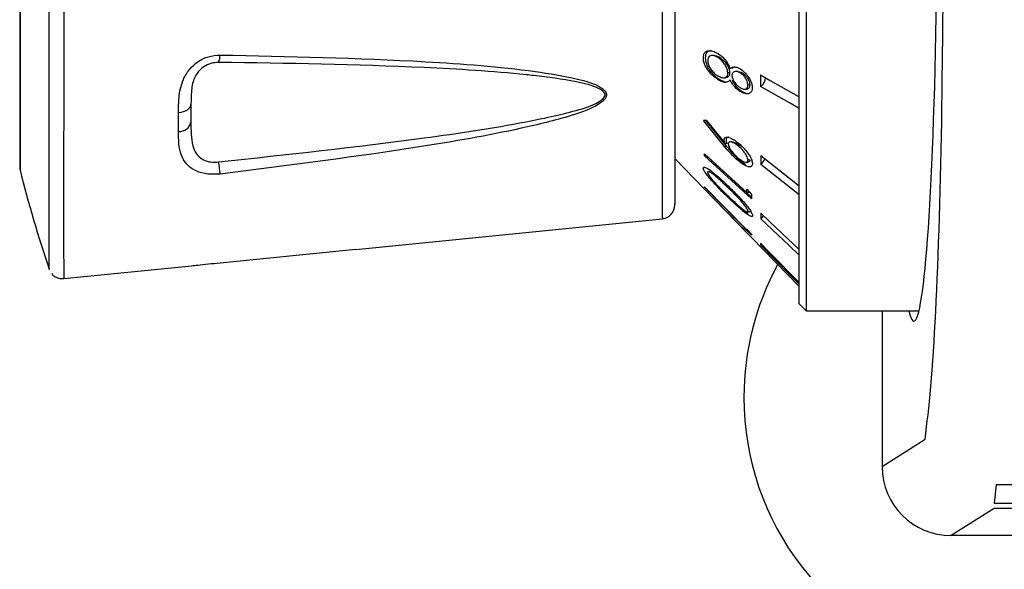
# Model space of a CAD drawing. Extents: x -1391 to 300, y -5973 to -2222.
# Drawn here: x -767 to -696, y -2551 to -2512 of the extents above; entities that cross this region are included whole.
import ezdxf

# ---------------------------------------------------------------- set-up
doc = ezdxf.new("R2010")
doc.units = 0
doc.header["$LTSCALE"] = 5
doc.layers.add('JISSEN', color=7, linetype='CONTINUOUS')

msp = doc.modelspace()

# ---------------------------------------------------------------- linework, layer by layer
at = {"layer": 'JISSEN'}
for p, q in [((-710.357, -2532.133), (-710.357, -2475.929)), ((-709.857, -2475.929), (-709.857, -2532.633)), ((-766.75, -2479.559), (-766.75, -2522.207)), ((-766.721, -2479.602), (-766.721, -2522.448)), ((-699.991, -2514.687), (-699.832, -2498.415)), ((-719.357, -2513.401), (-719.339, -2513.4)), ((-716.523, -2514.174), (-716.662, -2514.174)), ((-716.126, -2514.305), (-716.266, -2514.305)), ((-716.77, -2515.315), (-716.909, -2515.315)), ((-715.862, -2515.786), (-715.721, -2515.786)), ((-715.387, -2515.442), (-715.526, -2515.442)), ((-714.786, -2515.339), (-714.923, -2515.339)), ((-714.485, -2515.437), (-714.625, -2515.437)), ((-713.146, -2515.578), (-713.145, -2516.408)), ((-716.071, -2515.944), (-716.21, -2515.944)), ((-716.071, -2515.944), (-715.665, -2516.101)), ((-714.322, -2516.607), (-714.176, -2516.607)), ((-713.938, -2516.306), (-714.078, -2516.306)), ((-754.357, -2517.686), (-754.357, -2519.009)), ((-755.257, -2519.664), (-755.257, -2518.293)), ((-717.283, -2518.87), (-717.097, -2518.844)), ((-715.752, -2520.757), (-717.283, -2518.87)), ((-717.143, -2518.87), (-717.283, -2518.87)), ((-717.083, -2518.862), (-717.143, -2518.87)), ((-717.143, -2518.87), (-715.612, -2520.757)), ((-717.097, -2518.844), (-715.724, -2520.542)), ((-715.612, -2520.757), (-715.752, -2520.757)), ((-715.585, -2520.542), (-715.724, -2520.542)), ((-715.199, -2520.423), (-715.341, -2520.423)), ((-714.628, -2520.714), (-714.767, -2520.714)), ((-717.201, -2521.44), (-717.202, -2521.282)), ((-717.202, -2521.282), (-714.144, -2524.08)), ((-713.812, -2524.541), (-717.201, -2521.44)), ((-717.061, -2521.44), (-717.201, -2521.44)), ((-717.062, -2521.411), (-717.061, -2521.44)), ((-717.061, -2521.44), (-713.81, -2524.414)), ((-713.142, -2521.407), (-713.141, -2522.047)), ((-719.357, -2521.636), (-717.209, -2523.843)), ((-714.612, -2521.804), (-714.253, -2522.041)), ((-714.208, -2521.885), (-714.071, -2521.885)), ((-713.929, -2521.735), (-714.069, -2521.735)), ((-716.801, -2522.579), (-716.939, -2522.579)), ((-717.209, -2523.704), (-717.211, -2523.662)), ((-717.211, -2523.662), (-714.147, -2526.789)), ((-713.814, -2527.17), (-717.209, -2523.704)), ((-717.17, -2523.704), (-717.209, -2523.704)), ((-717.209, -2523.843), (-717.209, -2523.842)), ((-717.209, -2523.842), (-714.169, -2526.967)), ((-713.838, -2527.308), (-717.208, -2523.844)), ((-717.208, -2523.844), (-717.208, -2523.844)), ((-714.144, -2524.08), (-714.136, -2523.831)), ((-714.004, -2524.08), (-714.144, -2524.08)), ((-714.136, -2523.831), (-713.809, -2524.229)), ((-713.809, -2524.229), (-713.812, -2524.541)), ((-714.343, -2525.357), (-714.064, -2525.59)), ((-714.097, -2525.487), (-713.955, -2525.487)), ((-713.143, -2525.577), (-713.143, -2525.975)), ((-742.432, -2528.194), (-720.248, -2525.975)), ((-714.169, -2526.967), (-714.162, -2526.965)), ((-714.16, -2526.967), (-714.169, -2526.967)), ((-714.162, -2526.965), (-713.836, -2527.305)), ((-714.147, -2526.789), (-714.139, -2526.723)), ((-714.08, -2526.789), (-714.147, -2526.789)), ((-714.139, -2526.723), (-713.811, -2527.087)), ((-713.811, -2527.087), (-713.814, -2527.17)), ((-713.838, -2527.308), (-710.357, -2530.887)), ((-713.836, -2527.305), (-713.837, -2527.307)), ((-713.146, -2527.749), (-713.146, -2527.872)), ((-713.085, -2527.811), (-713.146, -2527.872)), ((-752.257, -2529.16), (-742.433, -2528.186)), ((-763.566, -2530.308), (-754.322, -2529.383)), ((-710.357, -2532.133), (-709.857, -2532.633)), ((-709.857, -2532.633), (-701.687, -2532.633)), ((-704.357, -2532.633), (-704.357, -2543.889)), ((-701.255, -2541.916), (-701.089, -2540.593)), ((-704.357, -2543.889), (-701.255, -2541.916)), ((-696.096, -2545.209), (-696.262, -2546.532)), ((-605.582, -2545.209), (-696.096, -2545.209)), ((-696.262, -2546.532), (-605.183, -2546.532)), ((-696.262, -2546.914), (-699.359, -2548.883)), ((-605.068, -2546.914), (-696.262, -2546.914)), ((-677.357, -2548.883), (-699.359, -2548.883))]:
    msp.add_line(p, q, dxfattribs=at)
at = {"layer": 'JISSEN', "flags": 128}
for points in [[(-720.257, -2525.883), (-720.257, -2525.948), (-720.257, -2525.398), (-720.257, -2524.112), (-720.257, -2522.221), (-720.257, -2519.668), (-720.257, -2516.665), (-720.257, -2513.122), (-720.257, -2509.33), (-720.257, -2505.184), (-720.257, -2501.039), (-720.257, -2496.771), (-720.257, -2492.708), (-720.257, -2488.765), (-720.257, -2485.315), (-720.257, -2482.208), (-720.257, -2479.677), (-720.257, -2477.692), (-720.257, -2476.123), (-720.257, -2476.123)], [(-713.146, -2515.578), (-712.448, -2515.977), (-710.357, -2517.174), (-710.357, -2517.174)], [(-710.357, -2518.004), (-711.054, -2517.605), (-713.145, -2516.408)], [(-755.257, -2518.293), (-755.077, -2518.271), (-754.906, -2518.23), (-754.75, -2518.171), (-754.615, -2518.095), (-754.505, -2518.005), (-754.424, -2517.905), (-754.374, -2517.797), (-754.357, -2517.686)], [(-713.142, -2521.407), (-712.444, -2521.958), (-710.357, -2523.606), (-710.357, -2523.606)], [(-710.357, -2524.246), (-711.054, -2523.695), (-713.141, -2522.047)], [(-713.143, -2525.577), (-712.446, -2526.235), (-710.357, -2528.205)], [(-712.944, -2525.762), (-713.007, -2525.838), (-713.143, -2525.975)], [(-710.357, -2528.603), (-711.054, -2527.946), (-713.143, -2525.975)], [(-713.146, -2527.749), (-712.449, -2528.46), (-710.358, -2530.594)], [(-710.357, -2530.717), (-711.055, -2530.006), (-713.146, -2527.872)]]:
    msp.add_lwpolyline(points, dxfattribs=at)
at = {"layer": 'JISSEN'}
for centre, radius, start, end in [((-753.518, -2514.181), 1.261, 337.01911, 1.69894), ((-713.515, -2515.782), 0.726, 300.57417, 0.50701), ((-724.403, -2515.455), 1.573, 269.9954, 273.6225), ((-755.181, -2518.822), 0.845, 264.81209, 347.21536), ((-765.75, -2522.207), 1, 180, 193.93846), ((-807.564, -2528.554), 55.611, 5.99143, 6.9042), ((-713.768, -2521.24), 1.022, 307.83042, 336.38931), ((-679.832, -2500.883), 89.525, 193.93846, 198.7209), ((-720.357, -2524.981), 1, 276.95196, 0.01276), ((-694.357, -2538.883), 20, 151.41109, 180), ((-694.357, -2538.883), 20, 180, 330.20972)]:
    msp.add_arc(centre, radius, start, end, dxfattribs=at)
for centre, major_axis, ratio, start_param, end_param in [((-702.051, -2500.883), (0, 32.5), 0.052408, 2.926343, 5.587797), ((-701.794, -2508.286), (0, 35), 0.052408, 3.536384, 4.528446), ((-699.35, -2543.88), (-4.227, -2.689), 0.998077, 5.717559, 7.286612)]:
    msp.add_ellipse(centre, major_axis=major_axis, ratio=ratio, start_param=start_param, end_param=end_param, dxfattribs=at)
for points, knots in [([(-763.569, -2471.848), (-763.569, -2472.046), (-763.568, -2472.556), (-763.567, -2474.078), (-763.567, -2475.726), (-763.569, -2477.62), (-763.57, -2479.753), (-763.571, -2483.507), (-763.57, -2487.773), (-763.568, -2492.369), (-763.567, -2497.271), (-763.568, -2502.236), (-763.569, -2507.187), (-763.567, -2511.919), (-763.567, -2516.397), (-763.569, -2520.394), (-763.571, -2523.86), (-763.571, -2526.635), (-763.569, -2528.734), (-763.567, -2529.931), (-763.567, -2530.433), (-763.568, -2530.299), (-763.568, -2530.295)], [0, 0, 0, 0, 0.035369, 0.091166, 0.148598, 0.149126, 0.205158, 0.262817, 0.318334, 0.375426, 0.431575, 0.489394, 0.544961, 0.602098, 0.658299, 0.716173, 0.771947, 0.829314, 0.885068, 0.942433, 0.99817, 1, 1, 1, 1]), ([(-764.615, -2529.616), (-764.615, -2529.621), (-764.614, -2529.756), (-764.613, -2529.28), (-764.615, -2528.099), (-764.617, -2526.07), (-764.618, -2523.344), (-764.616, -2519.983), (-764.614, -2516.059), (-764.614, -2511.71), (-764.615, -2507.064), (-764.615, -2502.251), (-764.613, -2497.379), (-764.614, -2492.608), (-764.617, -2488.097), (-764.618, -2483.94), (-764.617, -2480.26), (-764.614, -2477.125), (-764.613, -2474.747), (-764.615, -2473.499), (-764.615, -2473.154), (-764.615, -2473.152)], [0, 0, 0, 0, 0.002167, 0.060706, 0.119259, 0.177816, 0.236396, 0.294976, 0.354019, 0.413058, 0.471409, 0.529765, 0.588748, 0.647731, 0.706029, 0.76433, 0.823191, 0.882049, 0.940922, 0.999796, 1, 1, 1, 1]), ([(-719.357, -2477.104), (-719.357, -2477.52), (-719.357, -2478.237), (-719.357, -2480.385), (-719.357, -2482.825), (-719.357, -2485.804), (-719.357, -2489.172), (-719.357, -2492.919), (-719.357, -2496.867), (-719.357, -2500.956), (-719.357, -2504.996), (-719.357, -2508.959), (-719.357, -2512.658), (-719.357, -2516.05), (-719.357, -2518.983), (-719.357, -2521.427), (-719.357, -2523.298), (-719.357, -2524.48), (-719.357, -2525.052), (-719.357, -2524.918), (-719.357, -2524.889)], [0, 0, 0, 0, 0.07709, 0.133213, 0.191003, 0.246542, 0.303654, 0.359838, 0.417673, 0.473425, 0.530801, 0.586615, 0.644048, 0.69979, 0.75715, 0.812933, 0.870308, 0.926481, 0.984323, 1, 1, 1, 1]), ([(-755.257, -2518.293), (-755.256, -2517.942), (-755.252, -2517.17), (-755.043, -2516.087), (-754.519, -2515.189), (-753.89, -2514.604), (-753.111, -2514.21), (-752.541, -2514.166), (-752.257, -2514.144)], [0, 0, 0, 0, 0.205788, 0.45207, 0.598664, 0.734081, 0.867462, 1, 1, 1, 1]), ([(-752.257, -2514.144), (-747.298, -2514.247), (-739.668, -2514.405), (-731.005, -2515.051), (-726.804, -2515.747), (-725.047, -2516.227), (-724.433, -2516.69), (-724.316, -2516.891), (-724.307, -2516.987), (-724.303, -2517.025)], [0, 0, 0, 0, 0.516715, 0.794966, 0.904942, 0.970496, 0.987174, 0.994916, 1, 1, 1, 1]), ([(-717.292, -2514.354), (-717.285, -2514.257), (-717.272, -2514.078), (-717.152, -2513.906), (-716.935, -2513.817), (-716.623, -2513.835), (-716.363, -2513.967), (-716.241, -2514.03)], [0, 0, 0, 0, 0.177087, 0.324763, 0.4721, 0.750436, 1, 1, 1, 1]), ([(-716.909, -2515.315), (-716.998, -2515.19), (-717.15, -2514.975), (-717.274, -2514.627), (-717.286, -2514.444), (-717.292, -2514.354)], [0, 0, 0, 0, 0.411412, 0.709084, 1, 1, 1, 1]), ([(-716.696, -2513.848), (-716.758, -2513.845), (-716.89, -2513.839), (-717.046, -2513.938), (-717.14, -2514.12), (-717.148, -2514.28), (-717.152, -2514.354)], [0, 0, 0, 0, 0.235767, 0.501937, 0.768982, 1, 1, 1, 1]), ([(-717.152, -2514.354), (-717.149, -2514.426), (-717.141, -2514.588), (-717.052, -2514.869), (-716.915, -2515.123), (-716.81, -2515.262), (-716.77, -2515.315)], [0, 0, 0, 0, 0.231776, 0.52481, 0.818583, 1, 1, 1, 1]), ([(-716.266, -2514.305), (-716.38, -2514.25), (-716.565, -2514.161), (-716.781, -2514.177), (-716.91, -2514.268), (-716.968, -2514.405), (-716.972, -2514.512), (-716.973, -2514.551)], [0, 0, 0, 0, 0.336923, 0.544306, 0.720026, 0.896609, 1, 1, 1, 1]), ([(-716.523, -2514.185), (-716.466, -2514.186), (-716.341, -2514.188), (-716.202, -2514.264), (-716.126, -2514.305)], [0, 0, 0, 0, 0.454564, 1, 1, 1, 1]), ([(-715.526, -2515.442), (-715.532, -2515.372), (-715.542, -2515.232), (-715.644, -2514.977), (-715.805, -2514.721), (-716.021, -2514.473), (-716.183, -2514.362), (-716.266, -2514.305)], [0, 0, 0, 0, 0.163433, 0.328185, 0.539251, 0.763417, 1, 1, 1, 1]), ([(-716.241, -2514.03), (-716.081, -2514.144), (-715.815, -2514.336), (-715.519, -2514.759), (-715.405, -2515.011), (-715.353, -2515.126)], [0, 0, 0, 0, 0.448767, 0.749689, 1, 1, 1, 1]), ([(-716.126, -2514.305), (-716.008, -2514.391), (-715.804, -2514.539), (-715.579, -2514.847), (-715.443, -2515.112), (-715.391, -2515.31), (-715.388, -2515.412), (-715.387, -2515.442)], [0, 0, 0, 0, 0.337295, 0.579432, 0.752396, 0.926898, 1, 1, 1, 1]), ([(-752.357, -2514.674), (-752.546, -2514.688), (-752.926, -2514.716), (-753.452, -2514.977), (-753.875, -2515.37), (-754.232, -2516.002), (-754.355, -2516.784), (-754.356, -2517.391), (-754.357, -2517.686)], [0, 0, 0, 0, 0.115508, 0.232093, 0.353651, 0.492891, 0.754011, 1, 1, 1, 1]), ([(-724.403, -2517.028), (-724.407, -2516.996), (-724.416, -2516.915), (-724.539, -2516.743), (-725.177, -2516.353), (-726.923, -2515.97), (-728.711, -2515.719), (-732.368, -2515.33), (-739.956, -2514.862), (-747.395, -2514.749), (-752.357, -2514.674)], [0, 0, 0, 0, 0.004289, 0.011, 0.026301, 0.090233, 0.199892, 0.219609, 0.479429, 1, 1, 1, 1]), ([(-716.973, -2514.551), (-716.968, -2514.625), (-716.957, -2514.774), (-716.845, -2515.035), (-716.672, -2515.282), (-716.459, -2515.506), (-716.307, -2515.609), (-716.232, -2515.659)], [0, 0, 0, 0, 0.176175, 0.354292, 0.560969, 0.783067, 1, 1, 1, 1]), ([(-715.353, -2515.126), (-715.279, -2515.077), (-715.133, -2514.981), (-714.858, -2515.025), (-714.683, -2515.117), (-714.612, -2515.154)], [0, 0, 0, 0, 0.378705, 0.746514, 1, 1, 1, 1]), ([(-714.987, -2515.03), (-715.024, -2515.032), (-715.113, -2515.036), (-715.176, -2515.092), (-715.213, -2515.126)], [0, 0, 0, 0, 0.406493, 1, 1, 1, 1]), ([(-714.612, -2515.154), (-714.485, -2515.248), (-714.262, -2515.414), (-713.995, -2515.76), (-713.836, -2516.076), (-713.759, -2516.332), (-713.752, -2516.465), (-713.75, -2516.518)], [0, 0, 0, 0, 0.306097, 0.539327, 0.732209, 0.894178, 1, 1, 1, 1]), ([(-716.21, -2515.944), (-716.3, -2515.884), (-716.465, -2515.775), (-716.703, -2515.56), (-716.84, -2515.398), (-716.909, -2515.315)], [0, 0, 0, 0, 0.372152, 0.681006, 1, 1, 1, 1]), ([(-716.77, -2515.315), (-716.701, -2515.397), (-716.568, -2515.555), (-716.331, -2515.771), (-716.165, -2515.881), (-716.071, -2515.944)], [0, 0, 0, 0, 0.314179, 0.612785, 1, 1, 1, 1]), ([(-716.232, -2515.659), (-716.127, -2515.711), (-715.937, -2515.805), (-715.724, -2515.781), (-715.585, -2515.694), (-715.531, -2515.567), (-715.527, -2515.471), (-715.526, -2515.442)], [0, 0, 0, 0, 0.312139, 0.567127, 0.744973, 0.924449, 1, 1, 1, 1]), ([(-715.387, -2515.442), (-715.392, -2515.502), (-715.401, -2515.621), (-715.501, -2515.739), (-715.612, -2515.792), (-715.7, -2515.779), (-715.721, -2515.776)], [0, 0, 0, 0, 0.262786, 0.527472, 0.89125, 1, 1, 1, 1]), ([(-714.625, -2515.437), (-714.707, -2515.397), (-714.867, -2515.32), (-715.05, -2515.344), (-715.166, -2515.418), (-715.216, -2515.515), (-715.22, -2515.591), (-715.222, -2515.623)], [0, 0, 0, 0, 0.294987, 0.577989, 0.754134, 0.898631, 1, 1, 1, 1]), ([(-715.222, -2515.623), (-715.216, -2515.677), (-715.206, -2515.785), (-715.126, -2515.968), (-714.995, -2516.175), (-714.817, -2516.369), (-714.678, -2516.466), (-714.617, -2516.51)], [0, 0, 0, 0, 0.158952, 0.318021, 0.498416, 0.775826, 1, 1, 1, 1]), ([(-714.786, -2515.347), (-714.738, -2515.348), (-714.643, -2515.35), (-714.538, -2515.408), (-714.485, -2515.437)], [0, 0, 0, 0, 0.502932, 1, 1, 1, 1]), ([(-714.078, -2516.306), (-714.082, -2516.248), (-714.09, -2516.131), (-714.173, -2515.922), (-714.304, -2515.72), (-714.462, -2515.546), (-714.574, -2515.471), (-714.625, -2515.437)], [0, 0, 0, 0, 0.180372, 0.36174, 0.581446, 0.808031, 1, 1, 1, 1]), ([(-714.485, -2515.437), (-714.4, -2515.499), (-714.251, -2515.606), (-714.083, -2515.836), (-713.98, -2516.044), (-713.941, -2516.201), (-713.939, -2516.282), (-713.938, -2516.306)], [0, 0, 0, 0, 0.319382, 0.556863, 0.739546, 0.923044, 1, 1, 1, 1]), ([(-715.351, -2515.948), (-715.436, -2516.021), (-715.586, -2516.149), (-715.908, -2516.106), (-716.112, -2515.996), (-716.21, -2515.944)], [0, 0, 0, 0, 0.400535, 0.712992, 1, 1, 1, 1]), ([(-714.619, -2516.783), (-714.749, -2516.69), (-714.974, -2516.529), (-715.217, -2516.205), (-715.315, -2516.017), (-715.351, -2515.948)], [0, 0, 0, 0, 0.46557, 0.803082, 1, 1, 1, 1]), ([(-715.212, -2515.948), (-715.132, -2516.092), (-714.975, -2516.371), (-714.699, -2516.64), (-714.535, -2516.746), (-714.479, -2516.783)], [0, 0, 0, 0, 0.409118, 0.797988, 1, 1, 1, 1]), ([(-713.75, -2516.518), (-713.757, -2516.596), (-713.773, -2516.753), (-713.893, -2516.891), (-714.085, -2516.964), (-714.338, -2516.932), (-714.535, -2516.827), (-714.619, -2516.783)], [0, 0, 0, 0, 0.173234, 0.347463, 0.520668, 0.794966, 1, 1, 1, 1]), ([(-714.617, -2516.51), (-714.536, -2516.548), (-714.381, -2516.622), (-714.205, -2516.609), (-714.111, -2516.516), (-714.081, -2516.411), (-714.079, -2516.335), (-714.078, -2516.306)], [0, 0, 0, 0, 0.303702, 0.588921, 0.747601, 0.906093, 1, 1, 1, 1]), ([(-713.938, -2516.306), (-713.943, -2516.377), (-713.952, -2516.493), (-714.042, -2516.587), (-714.118, -2516.616), (-714.172, -2516.605), (-714.176, -2516.604)], [0, 0, 0, 0, 0.3894, 0.646658, 0.970989, 1, 1, 1, 1]), ([(-752.357, -2521.869), (-747.398, -2521.334), (-739.964, -2520.532), (-731.316, -2519.256), (-727.104, -2518.354), (-725.177, -2517.768), (-724.539, -2517.324), (-724.416, -2517.142), (-724.407, -2517.06), (-724.403, -2517.028)], [0, 0, 0, 0, 0.520575, 0.780396, 0.909752, 0.973684, 0.988985, 0.995699, 1, 1, 1, 1]), ([(-724.303, -2517.025), (-724.307, -2517.063), (-724.316, -2517.16), (-724.434, -2517.372), (-725.048, -2517.894), (-726.983, -2518.609), (-731.199, -2519.673), (-739.853, -2521.186), (-747.296, -2522.124), (-752.257, -2522.75)], [0, 0, 0, 0, 0.005098, 0.012842, 0.029519, 0.09507, 0.224702, 0.48329, 1, 1, 1, 1]), ([(-714.479, -2516.783), (-714.342, -2516.857), (-714.168, -2516.951), (-714.025, -2516.935), (-713.995, -2516.932)], [0, 0, 0, 0, 0.788814, 1, 1, 1, 1]), ([(-754.357, -2519.009), (-754.364, -2519.585), (-754.374, -2520.382), (-754.011, -2521.289), (-753.589, -2521.687), (-753.187, -2521.834), (-752.798, -2521.904), (-752.556, -2521.885), (-752.357, -2521.869)], [0, 0, 0, 0, 0.42967, 0.594259, 0.746132, 0.852509, 0.87862, 1, 1, 1, 1]), ([(-752.257, -2522.75), (-752.556, -2522.765), (-753.178, -2522.797), (-754.051, -2522.545), (-754.716, -2522.06), (-755.25, -2521.121), (-755.254, -2520.259), (-755.257, -2519.664)], [0, 0, 0, 0, 0.139435, 0.290333, 0.457316, 0.62476, 1, 1, 1, 1]), ([(-715.785, -2520.28), (-715.778, -2520.231), (-715.763, -2520.133), (-715.64, -2520.069), (-715.413, -2520.097), (-715.099, -2520.242), (-714.863, -2520.425), (-714.755, -2520.509)], [0, 0, 0, 0, 0.137911, 0.276289, 0.478151, 0.760361, 1, 1, 1, 1]), ([(-715.449, -2520.09), (-715.489, -2520.091), (-715.57, -2520.093), (-715.635, -2520.167), (-715.642, -2520.247), (-715.645, -2520.28)], [0, 0, 0, 0, 0.349006, 0.728214, 1, 1, 1, 1]), ([(-715.724, -2520.542), (-715.741, -2520.496), (-715.765, -2520.426), (-715.782, -2520.339), (-715.784, -2520.3), (-715.785, -2520.28)], [0, 0, 0, 0, 0.490663, 0.743225, 1, 1, 1, 1]), ([(-714.752, -2521.804), (-714.855, -2521.714), (-715.062, -2521.534), (-715.399, -2521.177), (-715.623, -2520.91), (-715.752, -2520.757)], [0, 0, 0, 0, 0.297938, 0.595854, 1, 1, 1, 1]), ([(-715.645, -2520.28), (-715.644, -2520.299), (-715.642, -2520.346), (-715.623, -2520.435), (-715.598, -2520.506), (-715.585, -2520.542)], [0, 0, 0, 0, 0.246325, 0.618244, 1, 1, 1, 1]), ([(-715.612, -2520.757), (-715.494, -2520.898), (-715.277, -2521.157), (-714.941, -2521.517), (-714.723, -2521.707), (-714.612, -2521.804)], [0, 0, 0, 0, 0.37203, 0.681592, 1, 1, 1, 1]), ([(-714.767, -2520.714), (-714.889, -2520.624), (-715.086, -2520.479), (-715.306, -2520.416), (-715.427, -2520.428), (-715.481, -2520.487), (-715.487, -2520.547), (-715.489, -2520.572)], [0, 0, 0, 0, 0.373317, 0.607436, 0.770856, 0.905274, 1, 1, 1, 1]), ([(-715.489, -2520.572), (-715.484, -2520.615), (-715.475, -2520.703), (-715.387, -2520.893), (-715.24, -2521.113), (-715.025, -2521.371), (-714.861, -2521.515), (-714.769, -2521.595)], [0, 0, 0, 0, 0.142475, 0.285752, 0.492289, 0.718736, 1, 1, 1, 1]), ([(-715.199, -2520.432), (-715.166, -2520.432), (-715.068, -2520.434), (-714.865, -2520.532), (-714.702, -2520.657), (-714.628, -2520.714)], [0, 0, 0, 0, 0.210846, 0.63797, 1, 1, 1, 1]), ([(-714.069, -2521.735), (-714.073, -2521.689), (-714.083, -2521.596), (-714.175, -2521.397), (-714.321, -2521.173), (-714.527, -2520.924), (-714.683, -2520.788), (-714.767, -2520.714)], [0, 0, 0, 0, 0.151227, 0.303549, 0.513705, 0.736301, 1, 1, 1, 1]), ([(-714.755, -2520.509), (-714.568, -2520.678), (-714.281, -2520.937), (-713.959, -2521.391), (-713.774, -2521.747), (-713.75, -2521.93), (-713.738, -2522.015)], [0, 0, 0, 0, 0.393324, 0.604397, 0.816816, 1, 1, 1, 1]), ([(-714.769, -2521.595), (-714.645, -2521.687), (-714.447, -2521.834), (-714.234, -2521.894), (-714.117, -2521.877), (-714.073, -2521.811), (-714.07, -2521.752), (-714.069, -2521.735)], [0, 0, 0, 0, 0.385551, 0.615183, 0.775592, 0.937264, 1, 1, 1, 1]), ([(-717.293, -2522.32), (-717.285, -2522.294), (-717.269, -2522.241), (-717.139, -2522.264), (-716.882, -2522.401), (-716.313, -2522.837), (-715.817, -2523.311), (-715.483, -2523.629)], [0, 0, 0, 0, 0.092174, 0.184705, 0.313434, 0.537826, 1, 1, 1, 1]), ([(-713.738, -2522.015), (-713.746, -2522.071), (-713.762, -2522.184), (-713.886, -2522.242), (-714.09, -2522.222), (-714.389, -2522.081), (-714.632, -2521.895), (-714.752, -2521.804)], [0, 0, 0, 0, 0.156409, 0.313666, 0.474554, 0.740696, 1, 1, 1, 1]), ([(-713.929, -2521.735), (-713.934, -2521.772), (-713.945, -2521.846), (-714.003, -2521.888), (-714.056, -2521.88), (-714.071, -2521.877)], [0, 0, 0, 0, 0.415753, 0.83394, 1, 1, 1, 1]), ([(-715.488, -2524.454), (-715.704, -2524.243), (-716.139, -2523.82), (-716.662, -2523.262), (-717.018, -2522.831), (-717.194, -2522.579), (-717.282, -2522.406), (-717.29, -2522.345), (-717.293, -2522.32)], [0, 0, 0, 0, 0.299765, 0.601618, 0.726527, 0.852378, 0.937474, 1, 1, 1, 1]), ([(-715.504, -2523.736), (-715.725, -2523.525), (-716.082, -2523.182), (-716.519, -2522.812), (-716.776, -2522.635), (-716.911, -2522.577), (-716.977, -2522.577), (-716.983, -2522.607), (-716.986, -2522.62)], [0, 0, 0, 0, 0.382857, 0.620454, 0.76502, 0.87377, 0.948038, 1, 1, 1, 1]), ([(-716.986, -2522.62), (-716.98, -2522.648), (-716.97, -2522.704), (-716.875, -2522.861), (-716.687, -2523.114), (-716.5, -2523.319), (-716.382, -2523.449)], [0, 0, 0, 0, 0.161155, 0.322817, 0.569372, 1, 1, 1, 1]), ([(-716.382, -2523.449), (-716.278, -2523.56), (-716.081, -2523.767), (-715.788, -2524.061), (-715.601, -2524.243), (-715.507, -2524.334)], [0, 0, 0, 0, 0.361171, 0.679819, 1, 1, 1, 1]), ([(-714.054, -2525.446), (-714.059, -2525.416), (-714.071, -2525.356), (-714.171, -2525.186), (-714.365, -2524.918), (-714.823, -2524.396), (-715.227, -2524.004), (-715.504, -2523.736)], [0, 0, 0, 0, 0.084223, 0.168796, 0.295164, 0.517164, 1, 1, 1, 1]), ([(-715.483, -2523.629), (-715.259, -2523.847), (-714.81, -2524.285), (-714.28, -2524.863), (-713.947, -2525.3), (-713.795, -2525.543), (-713.736, -2525.688), (-713.733, -2525.738), (-713.732, -2525.753)], [0, 0, 0, 0, 0.314797, 0.63283, 0.751376, 0.87083, 0.962137, 1, 1, 1, 1]), ([(-715.507, -2524.334), (-715.262, -2524.568), (-714.907, -2524.907), (-714.479, -2525.266), (-714.249, -2525.433), (-714.122, -2525.488), (-714.062, -2525.489), (-714.056, -2525.459), (-714.054, -2525.446)], [0, 0, 0, 0, 0.428154, 0.618696, 0.775732, 0.874317, 0.946004, 1, 1, 1, 1]), ([(-713.732, -2525.753), (-713.739, -2525.78), (-713.754, -2525.835), (-713.883, -2525.807), (-714.139, -2525.657), (-714.687, -2525.218), (-715.17, -2524.757), (-715.488, -2524.454)], [0, 0, 0, 0, 0.096395, 0.193067, 0.327506, 0.558059, 1, 1, 1, 1]), ([(-713.914, -2525.446), (-713.917, -2525.468), (-713.921, -2525.493), (-713.952, -2525.485), (-713.955, -2525.484)], [0, 0, 0, 0, 0.883808, 1, 1, 1, 1]), ([(-754.322, -2529.382), (-754.175, -2529.367), (-753.84, -2529.331), (-753.107, -2529.245), (-752.54, -2529.188), (-752.257, -2529.16)], [0, 0, 0, 0, 0.279264, 0.640772, 1, 1, 1, 1]), ([(-764.432, -2529.944), (-764.419, -2529.963), (-764.338, -2530.079), (-764.109, -2530.222), (-763.815, -2530.324), (-763.632, -2530.297), (-763.568, -2530.288)], [0, 0, 0, 0, 0.069739, 0.435658, 0.801998, 1, 1, 1, 1])]:
    msp.add_open_spline(points, degree=3, knots=knots, dxfattribs=at)

doc.saveas('drawing.dxf')
